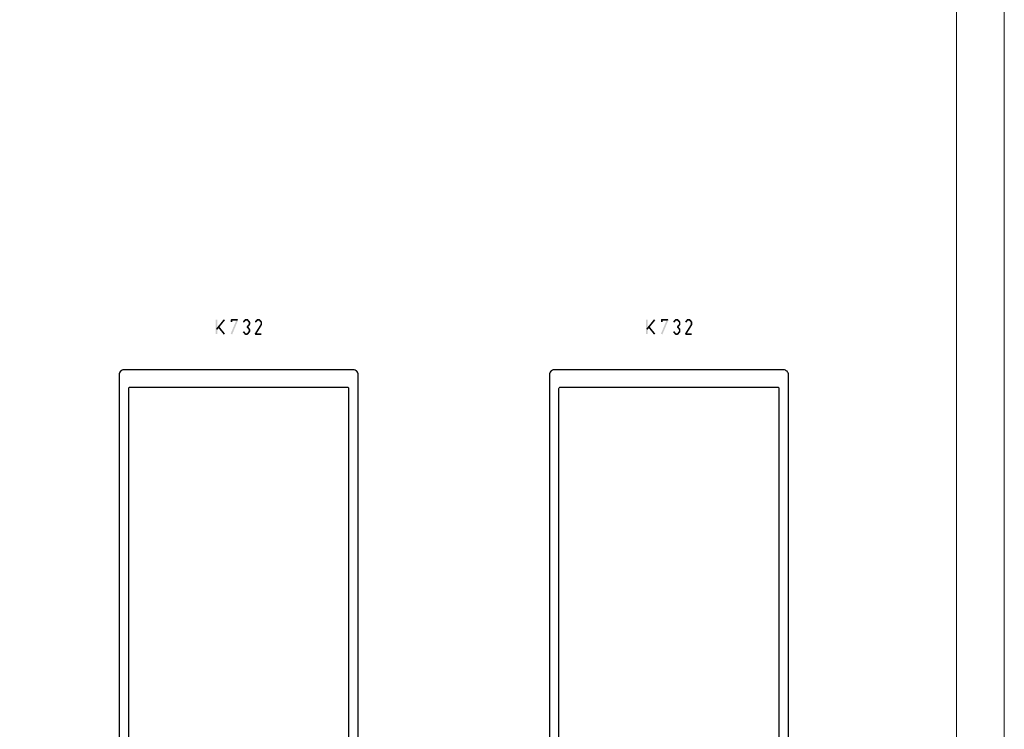
# Model space of a CAD drawing. Units: millimetres. Extents: x -2305 to 994, y -1495 to 379.
# Drawn here: x -1603 to -1397, y -702 to -553 of the extents above; entities that cross this region are included whole.
import ezdxf

# ---------------------------------------------------------------- set-up
doc = ezdxf.new("R2010")
doc.units = ezdxf.units.MM
doc.header["$LTSCALE"] = 0.838525
doc.layers.add('Frame Border', color=1, linetype='Continuous', lineweight=5)
doc.layers.add('PROFIL', color=7, linetype='Continuous', lineweight=5)

# ---------------------------------------------------------------- blocks, each defined once
blk = doc.blocks.new('ALKK732', base_point=(-18, -25))
at = {"color": 7, "linetype": 'Continuous'}
for points in [[(107, 24), (107, 0), (107, -24, -0.414214), (106, -25), (2.3, -25, -0.414214), (2, -24.7), (2, -22.824264, -0.198912), (2.087868, -22.612132), (2.612132, -22.087868, -0.198912), (2.824264, -22), (2.9, -22, -0.414214), (3.2, -22.3), (3.2, -23.2, 0.414214), (3.5, -23.5), (6.7, -23.5, 0.414214), (7, -23.2), (7, -21.55, -0.414214), (7.3, -21.25), (8.2, -21.25, 0.414214), (8.5, -20.95), (8.5, -20.383975), (9.154701, -19.25), (8.5, -18.116025), (8.5, -17.55, 0.414214), (8.2, -17.25), (7.3, -17.25, -0.414214), (7, -16.95), (7, -15.3, 0.414214), (6.7, -15), (3.5, -15, 0.414214), (3.2, -15.3), (3.2, -16.2, -0.414214), (2.9, -16.5), (2.824264, -16.5, -0.198912), (2.612132, -16.412132), (2.087868, -15.887868, -0.198912), (2, -15.675736), (2, -13.8, -0.414214), (2.3, -13.5), (16.7, -13.5, 0.414214), (17, -13.2), (17, -5.8, 0.414214), (16.7, -5.5), (9.5, -5.5), (2.3, -5.5, -0.414214), (2, -5.2), (2, -4.6, 0.414214), (1.7, -4.3), (1.2, -4.3), (1.051737, -4.3, 0.339454), (0.761959, -4.522354), (0.55958, -5.277646, -0.339454), (0.269802, -5.5), (-17.7, -5.5, -0.414214), (-18, -5.2), (-18, -3.9), (-17.3, -3.2), (-16.8, -3.2), (-16.8, -4.3), (-15.327906, -4.3), (-14, -2), (-2, -2, 1), (-2, 2), (-14, 2), (-15.327906, 4.3), (-16.8, 4.3), (-16.8, 3.2), (-17.3, 3.2), (-18, 3.9), (-18, 5.2, -0.414214), (-17.7, 5.5), (0.269802, 5.5, -0.339454), (0.55958, 5.277646), (0.761959, 4.522354, 0.339454), (1.051737, 4.3), (1.7, 4.3, 0.414214), (2, 4.6), (2, 5.2, -0.414214), (2.3, 5.5), (16.7, 5.5, 0.414214), (17, 5.8), (17, 13.2, 0.414214), (16.7, 13.5), (2.3, 13.5, -0.414214), (2, 13.8), (2, 15.675736, -0.198912), (2.087868, 15.887868), (2.612132, 16.412132, -0.198912), (2.824264, 16.5), (2.9, 16.5, -0.414214), (3.2, 16.2), (3.2, 15.3, 0.414214), (3.5, 15), (6.7, 15, 0.414214), (7, 15.3), (7, 16.95, -0.414214), (7.3, 17.25), (8.2, 17.25, 0.414214), (8.5, 17.55), (8.5, 18.116025), (9.154701, 19.25), (8.5, 20.383975), (8.5, 20.95, 0.414214), (8.2, 21.25), (7.3, 21.25, -0.414214), (7, 21.55), (7, 23.2, 0.414214), (6.7, 23.5), (3.5, 23.5, 0.414214), (3.2, 23.2), (3.2, 22.3, -0.414214), (2.9, 22), (2.824264, 22, -0.198912), (2.612132, 22.087868), (2.087868, 22.612132, -0.198912), (2, 22.824264), (2, 24.7, -0.414214), (2.3, 25), (106, 25, -0.414214), (107, 24)], [(16.912132, 23.412132, 0.198912), (16.7, 23.5), (9.876388, 23.5, 0.57735), (9.443376, 22.75), (11.175426, 19.75, -0.267949), (11.175426, 18.75), (9.443376, 15.75, 0.57735), (9.876388, 15), (16.7, 15, 0.414214), (17, 15.3), (17, 23.2, 0.198912), (16.912132, 23.412132)], [(103.4, 0), (103.4, 22.7, 0.414214), (103.1, 23), (61.2, 23), (19.3, 23, 0.414214), (19, 22.7), (19, 0), (19, -22.7, 0.414214), (19.3, -23), (103.1, -23, 0.414214), (103.4, -22.7), (103.4, 0)], [(10.5, -4), (17, -4), (17, 4), (4, 4, 0.414214), (3.5, 3.5), (3.5, -3.5, 0.414214), (4, -4), (10.5, -4)], [(17, -19.25), (17, -15.3, 0.414214), (16.7, -15), (9.876388, -15, 0.57735), (9.443376, -15.75), (11.175426, -18.75, -0.267949), (11.175426, -19.75), (9.443376, -22.75, 0.57735), (9.876388, -23.5), (16.7, -23.5, 0.414214), (17, -23.2), (17, -19.25)]]:
    blk.add_lwpolyline(points, format="xyb", close=True, dxfattribs=at)

msp = doc.modelspace()

# ---------------------------------------------------------------- linework, layer by layer
at = {"color": 7}
for points in [[(-1561.7992, -616.22657), (-1562.13253, -616.22657), (-1561.7992, -619.22657), (-1562.13253, -619.22657)], [(-1562.09554, -618.13187), (-1561.83619, -618.34127), (-1560.47262, -616.12187), (-1560.21327, -616.33127)], [(-1561.44763, -617.62071), (-1561.7051, -617.83242), (-1560.21421, -619.12071), (-1560.47168, -619.33242)], [(-1559.03546, -616.22657), (-1558.95213, -616.3099), (-1558.8688, -616.0599), (-1558.78546, -616.14324)], [(-1559.03546, -616.73657), (-1558.70213, -616.73657), (-1559.03546, -616.22657), (-1558.70213, -616.22657)], [(-1557.46397, -616.29071), (-1557.77163, -616.16242), (-1558.71497, -619.29071), (-1559.02263, -619.16242)], [(-1558.8688, -616.0599), (-1558.8688, -616.39324), (-1557.6178, -616.0599), (-1557.6178, -616.39324)], [(-1557.46397, -616.29071), (-1557.54088, -616.34197), (-1557.6178, -616.0599), (-1557.69471, -616.11116)], [(-1556.49479, -616.62982), (-1556.2388, -616.84332), (-1556.06945, -616.11982), (-1555.81346, -616.33332)], [(-1556.06945, -616.11982), (-1556.00545, -616.25653), (-1555.94146, -616.0599), (-1555.87746, -616.19661)], [(-1555.94146, -616.0599), (-1555.94146, -616.39324), (-1555.54114, -616.0599), (-1555.54114, -616.39324)], [(-1555.41314, -616.11982), (-1555.66913, -616.33332), (-1554.9878, -616.62982), (-1555.24379, -616.84332)], [(-1554.9878, -617.32332), (-1555.24379, -617.10982), (-1555.41314, -617.83332), (-1555.66913, -617.61982)], [(-1555.66913, -617.83332), (-1555.54114, -617.83332), (-1555.66913, -617.61982), (-1555.54114, -617.61982)], [(-1555.41314, -617.61982), (-1555.66913, -617.83332), (-1554.9878, -618.12982), (-1555.24379, -618.34332)], [(-1555.41314, -616.11982), (-1555.47714, -616.25653), (-1555.54114, -616.0599), (-1555.60513, -616.19661)], [(-1554.94913, -616.73657), (-1555.28246, -616.73657), (-1554.94913, -617.21657), (-1555.28246, -617.21657)], [(-1554.94913, -616.73657), (-1555.09646, -616.78994), (-1554.9878, -616.62982), (-1555.13513, -616.68319)], [(-1554.9878, -617.32332), (-1555.13513, -617.26994), (-1554.94913, -617.21657), (-1555.09646, -617.16319)], [(-1552.4723, -617.30464), (-1552.7553, -617.1285), (-1553.7233, -619.31464), (-1554.0063, -619.1385)], [(-1553.99279, -616.62982), (-1553.7368, -616.84332), (-1553.56745, -616.11982), (-1553.31146, -616.33332)], [(-1553.56745, -616.11982), (-1553.50345, -616.25653), (-1553.43946, -616.0599), (-1553.37546, -616.19661)], [(-1553.43946, -616.0599), (-1553.43946, -616.39324), (-1553.03914, -616.0599), (-1553.03914, -616.39324)], [(-1552.91114, -616.11982), (-1553.16713, -616.33332), (-1552.4858, -616.62982), (-1552.74179, -616.84332)], [(-1552.91114, -616.11982), (-1552.97514, -616.25653), (-1553.03914, -616.0599), (-1553.10313, -616.19661)], [(-1552.44713, -616.73657), (-1552.78046, -616.73657), (-1552.44713, -617.21657), (-1552.78046, -617.21657)], [(-1552.44713, -616.73657), (-1552.59446, -616.78994), (-1552.4858, -616.62982), (-1552.63313, -616.68319)], [(-1552.4723, -617.30464), (-1552.62638, -617.2606), (-1552.44713, -617.21657), (-1552.60121, -617.17253)], [(-1471.7992, -616.22657), (-1472.13253, -616.22657), (-1471.7992, -619.22657), (-1472.13253, -619.22657)], [(-1472.09554, -618.13187), (-1471.83619, -618.34127), (-1470.47262, -616.12187), (-1470.21327, -616.33127)], [(-1471.44763, -617.62071), (-1471.7051, -617.83242), (-1470.21421, -619.12071), (-1470.47168, -619.33242)], [(-1469.03546, -616.22657), (-1468.95213, -616.3099), (-1468.8688, -616.0599), (-1468.78546, -616.14324)], [(-1469.03546, -616.73657), (-1468.70213, -616.73657), (-1469.03546, -616.22657), (-1468.70213, -616.22657)], [(-1467.46397, -616.29071), (-1467.77163, -616.16242), (-1468.71497, -619.29071), (-1469.02263, -619.16242)], [(-1468.8688, -616.0599), (-1468.8688, -616.39324), (-1467.6178, -616.0599), (-1467.6178, -616.39324)], [(-1467.46397, -616.29071), (-1467.54088, -616.34197), (-1467.6178, -616.0599), (-1467.69471, -616.11116)], [(-1466.49479, -616.62982), (-1466.2388, -616.84332), (-1466.06945, -616.11982), (-1465.81346, -616.33332)], [(-1466.06945, -616.11982), (-1466.00545, -616.25653), (-1465.94146, -616.0599), (-1465.87746, -616.19661)], [(-1465.94146, -616.0599), (-1465.94146, -616.39324), (-1465.54114, -616.0599), (-1465.54114, -616.39324)], [(-1465.41314, -616.11982), (-1465.66913, -616.33332), (-1464.9878, -616.62982), (-1465.24379, -616.84332)], [(-1464.9878, -617.32332), (-1465.24379, -617.10982), (-1465.41314, -617.83332), (-1465.66913, -617.61982)], [(-1465.66913, -617.83332), (-1465.54114, -617.83332), (-1465.66913, -617.61982), (-1465.54114, -617.61982)], [(-1465.41314, -617.61982), (-1465.66913, -617.83332), (-1464.9878, -618.12982), (-1465.24379, -618.34332)], [(-1465.41314, -616.11982), (-1465.47714, -616.25653), (-1465.54114, -616.0599), (-1465.60513, -616.19661)], [(-1464.94913, -616.73657), (-1465.28246, -616.73657), (-1464.94913, -617.21657), (-1465.28246, -617.21657)], [(-1464.94913, -616.73657), (-1465.09646, -616.78994), (-1464.9878, -616.62982), (-1465.13513, -616.68319)], [(-1464.9878, -617.32332), (-1465.13513, -617.26994), (-1464.94913, -617.21657), (-1465.09646, -617.16319)], [(-1462.4723, -617.30464), (-1462.7553, -617.1285), (-1463.7233, -619.31464), (-1464.0063, -619.1385)], [(-1463.99279, -616.62982), (-1463.7368, -616.84332), (-1463.56745, -616.11982), (-1463.31146, -616.33332)], [(-1463.56745, -616.11982), (-1463.50345, -616.25653), (-1463.43946, -616.0599), (-1463.37546, -616.19661)], [(-1463.43946, -616.0599), (-1463.43946, -616.39324), (-1463.03914, -616.0599), (-1463.03914, -616.39324)], [(-1462.91114, -616.11982), (-1463.16713, -616.33332), (-1462.4858, -616.62982), (-1462.74179, -616.84332)], [(-1462.91114, -616.11982), (-1462.97514, -616.25653), (-1463.03914, -616.0599), (-1463.10313, -616.19661)], [(-1462.44713, -616.73657), (-1462.78046, -616.73657), (-1462.44713, -617.21657), (-1462.78046, -617.21657)], [(-1462.44713, -616.73657), (-1462.59446, -616.78994), (-1462.4858, -616.62982), (-1462.63313, -616.68319)], [(-1462.4723, -617.30464), (-1462.62638, -617.2606), (-1462.44713, -617.21657), (-1462.60121, -617.17253)], [(-1556.06945, -619.33332), (-1555.81346, -619.11982), (-1556.49479, -618.82332), (-1556.2388, -618.60982)], [(-1556.06945, -619.33332), (-1556.00545, -619.19661), (-1555.94146, -619.39324), (-1555.87746, -619.25653)], [(-1555.54114, -619.39324), (-1555.54114, -619.0599), (-1555.94146, -619.39324), (-1555.94146, -619.0599)], [(-1554.9878, -618.82332), (-1555.24379, -618.60982), (-1555.41314, -619.33332), (-1555.66913, -619.11982)], [(-1555.54114, -619.39324), (-1555.60513, -619.25653), (-1555.41314, -619.33332), (-1555.47714, -619.19661)], [(-1554.94913, -618.23657), (-1555.28246, -618.23657), (-1554.94913, -618.71657), (-1555.28246, -618.71657)], [(-1554.94913, -618.23657), (-1555.09646, -618.28994), (-1554.9878, -618.12982), (-1555.13513, -618.18319)], [(-1554.9878, -618.82332), (-1555.13513, -618.76994), (-1554.94913, -618.71657), (-1555.09646, -618.66319)], [(-1554.0063, -619.1385), (-1553.93555, -619.0992), (-1553.8648, -619.39324), (-1553.79405, -619.35394)], [(-1553.8648, -619.0599), (-1553.8648, -619.39324), (-1552.6138, -619.0599), (-1552.6138, -619.39324)], [(-1466.06945, -619.33332), (-1465.81346, -619.11982), (-1466.49479, -618.82332), (-1466.2388, -618.60982)], [(-1466.06945, -619.33332), (-1466.00545, -619.19661), (-1465.94146, -619.39324), (-1465.87746, -619.25653)], [(-1465.54114, -619.39324), (-1465.54114, -619.0599), (-1465.94146, -619.39324), (-1465.94146, -619.0599)], [(-1464.9878, -618.82332), (-1465.24379, -618.60982), (-1465.41314, -619.33332), (-1465.66913, -619.11982)], [(-1465.54114, -619.39324), (-1465.60513, -619.25653), (-1465.41314, -619.33332), (-1465.47714, -619.19661)], [(-1464.94913, -618.23657), (-1465.28246, -618.23657), (-1464.94913, -618.71657), (-1465.28246, -618.71657)], [(-1464.94913, -618.23657), (-1465.09646, -618.28994), (-1464.9878, -618.12982), (-1465.13513, -618.18319)], [(-1464.9878, -618.82332), (-1465.13513, -618.76994), (-1464.94913, -618.71657), (-1465.09646, -618.66319)], [(-1464.0063, -619.1385), (-1463.93555, -619.0992), (-1463.8648, -619.39324), (-1463.79405, -619.35394)], [(-1463.8648, -619.0599), (-1463.8648, -619.39324), (-1462.6138, -619.0599), (-1462.6138, -619.39324)]]:
    msp.add_solid(points, dxfattribs=at)
at = {"layer": 'Frame Border', "lineweight": 5}
msp.add_lwpolyline([(-1817.207, -850.43829), (-1817.207, -256.43829), (-1397.207, -256.43829), (-1397.207, -850.43829), (-1817.207, -850.43829)], close=True, dxfattribs=at)
at = {"layer": 'PROFIL', "color": 252, "lineweight": 5}
msp.add_lwpolyline([(-1807.207, -306.43829), (-1407.207, -306.43829), (-1407.207, -826.43829), (-1807.207, -826.43829)], close=True, dxfattribs=at)
at = {"layer": 'PROFIL', "lineweight": 5}
msp.add_lwpolyline([(-1807.207, -306.43829), (-1407.207, -306.43829), (-1407.207, -826.43829), (-1807.207, -826.43829)], close=True, dxfattribs=at)

# ---------------------------------------------------------------- block references
at = {"color": 7, "xscale": -1, "rotation": 270}
for p in [(-1582.35745, -751.72657), (-1492.35745, -751.72657)]:
    msp.add_blockref('ALKK732', p, dxfattribs=at)

doc.saveas('drawing.dxf')
